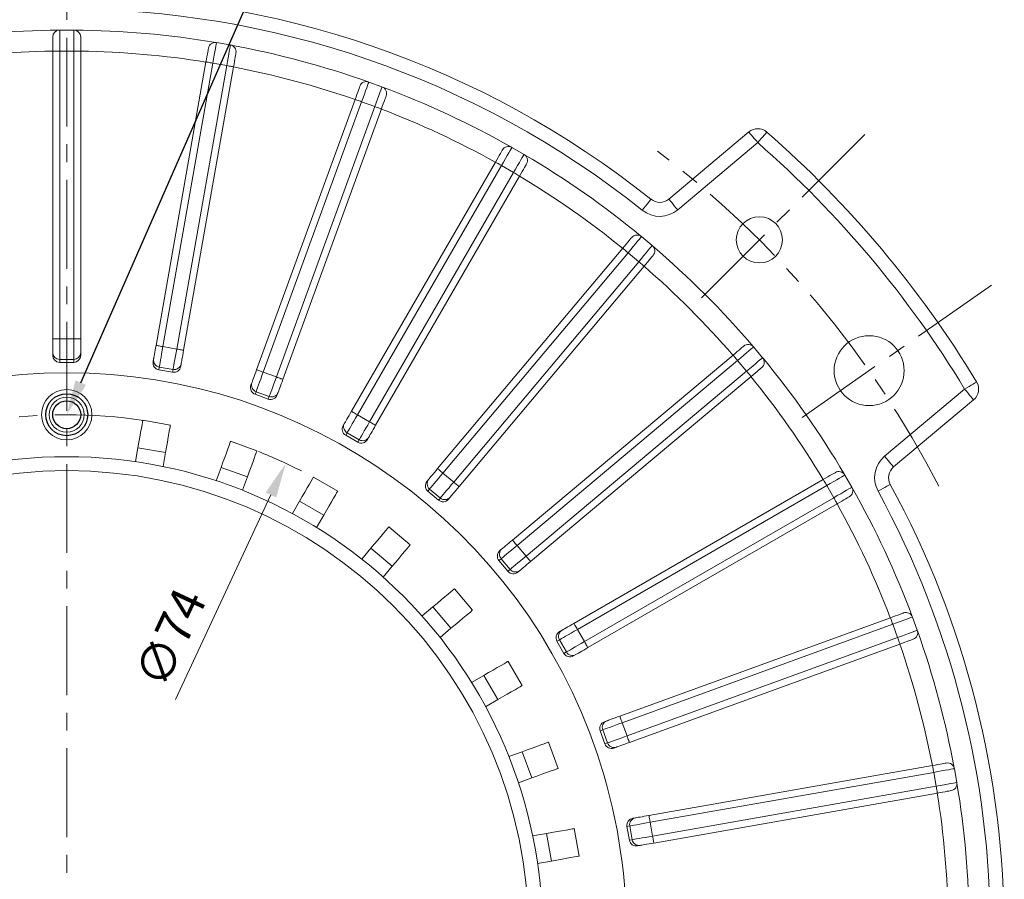
# Model space of a CAD drawing. Units: millimetres. Extents: x -4 to 643, y 3 to 459.
# Drawn here: x 501 to 571, y 290 to 351 of the extents above; entities that cross this region are included whole.
import ezdxf
from ezdxf import colors
from ezdxf.entities.mleader import LeaderData, LeaderLine
from ezdxf.math import Vec2, Vec3

# ---------------------------------------------------------------- set-up
doc = ezdxf.new("R2010")
doc.units = ezdxf.units.MM
doc.header["$PDSIZE"] = -1
doc.linetypes.add('CENTER', pattern=[10.16, 6.35, -1.27, 1.27, -1.27])
doc.layers.add('center', color=1, linetype='CENTER', lineweight=18)
doc.layers.add('dim', color=4, linetype='Continuous', lineweight=18)
doc.styles.get("Standard").update_dxf_attribs({"font": 'romans.shx', "bigfont": 'whgtxt.shx'})
doc.dimstyles.new('ISO-25', dxfattribs={"dimtxt": 2.5, "dimasz": 2.5, "dimexe": 1.25, "dimexo": 0.625, "dimtad": 1, "dimdsep": 46, "dimtxsty": 'Standard', "dimcen": 2.5, "dimclrd": 4, "dimclre": 4, "dimclrt": 2, "dimadec": 0, "dimazin": 2, "dimtfac": 1, "dimtmove": 0, "dimatfit": 3, "dimfxl": 0, "dimlwd": -1, "dimlwe": -1, "dimarcsym": 0})

# ---------------------------------------------------------------- blocks, each defined once
blk = doc.blocks.new('*U131')
at = {"color": 1}
blk.add_circle((0, 0), 1.5, dxfattribs=at)
blk.add_circle((0, 0), 1)
at = {"layer": 'center'}
blk.add_arc((0, -37), 37, 81.4829, 98.5171, dxfattribs=at)
blk = doc.blocks.new('*U132')
at = {"color": 0, "linetype": 'ByBlock', "lineweight": -2}
blk.add_blockref('*U131', (454.15, 613.217), dxfattribs=at)
for p, rotation in [((422.107, 557.717), 120), ((486.193, 557.717), 240)]:
    blk.add_blockref('*U131', p, dxfattribs=dict(at, rotation=rotation))
blk = doc.blocks.new('*D133')
at = {"color": 4}
blk.add_line((516.378, 280.679), (535.664, 272.055), dxfattribs=at)
blk.add_solid([(535.834, 272.435), (535.493, 271.674), (537.946, 271.034)], dxfattribs=at)
at = {"layer": 'Defpoints', "color": 0}
for p in [(470.393, 301.244), (537.946, 271.034)]:
    blk.add_point(p, dxfattribs=at)
at = {"color": 2, "insert": (520.648, 280.824), "char_height": 2.5, "attachment_point": 5, "rotation": 335.90601}
blk.add_mtext('∅74', dxfattribs=at)
blk = doc.blocks.new('*D134')
at = {"layer": 'Defpoints', "color": 0}
for p in [(478.698, 308.661), (529.64, 263.617)]:
    blk.add_point(p, dxfattribs=at)
at = {"layer": 'dim', "color": 4}
blk.add_line((490.04, 298.632), (480.571, 307.005), dxfattribs=at)
blk.add_solid([(480.847, 307.317), (480.295, 306.693), (478.698, 308.661)], dxfattribs=at)
at = {"layer": 'dim', "color": 2, "insert": (488.451, 302.54), "char_height": 2.5, "attachment_point": 5, "rotation": 318.51636}
blk.add_mtext('∅68', dxfattribs=at)
blk = doc.blocks.new('*D135')
at = {"layer": 'Defpoints', "color": 0}
for p in [(519.824, 319.664), (488.515, 252.614)]:
    blk.add_point(p, dxfattribs=at)
at = {"layer": 'dim', "color": 4}
blk.add_line((511.943, 302.787), (518.766, 317.399), dxfattribs=at)
blk.add_arc((504.169, 286.139), 37, 63.0338, 68.25788, dxfattribs=at)
blk.add_solid([(518.389, 317.575), (519.144, 317.222), (519.824, 319.664)], dxfattribs=at)
at = {"layer": 'dim', "color": 2, "insert": (511.869, 307.059), "char_height": 2.5, "attachment_point": 5, "rotation": 64.96947}
blk.add_mtext('∅74', dxfattribs=at)

msp = doc.modelspace()

# ---------------------------------------------------------------- linework, layer by layer
at = {"color": 7, "linetype": 'Continuous', "lineweight": 15}
for p, q in [((503.669, 349.139), (503.669, 350.639)), ((504.669, 350.639), (503.669, 350.639)), ((504.669, 350.639), (504.669, 349.139)), ((503.169, 350.139), (503.169, 349.139)), ((505.169, 349.139), (505.169, 350.139)), ((515.862, 349.572), (514.877, 349.746)), ((503.669, 349.139), (503.169, 349.139)), ((503.169, 349.139), (503.169, 328.565)), ((503.669, 328.565), (503.669, 349.139)), ((503.669, 349.139), (504.669, 349.139)), ((504.669, 349.139), (504.669, 328.565)), ((505.169, 349.139), (504.669, 349.139)), ((505.169, 328.565), (505.169, 349.139)), ((514.124, 348.355), (510.552, 328.094)), ((511.044, 328.007), (514.617, 348.269)), ((515.602, 348.095), (512.029, 327.834)), ((512.521, 327.747), (516.094, 348.008)), ((514.617, 348.269), (515.602, 348.095)), ((526.699, 346.578), (525.76, 346.92)), ((524.777, 345.682), (517.74, 326.348)), ((518.21, 326.177), (525.247, 345.511)), ((525.247, 345.511), (526.186, 345.169)), ((526.186, 345.169), (519.15, 325.835)), ((519.62, 325.664), (526.656, 344.998)), ((552.908, 343.353), (547.189, 338.554)), ((536.852, 341.748), (535.986, 342.248)), ((547.831, 337.788), (553.551, 342.587)), ((534.803, 341.198), (524.516, 323.381)), ((524.949, 323.131), (535.236, 340.948)), ((535.236, 340.948), (536.102, 340.448)), ((536.102, 340.448), (525.815, 322.631)), ((526.248, 322.381), (536.535, 340.198)), ((546.012, 335.227), (545.246, 335.87)), ((543.899, 335.042), (530.674, 319.282)), ((531.057, 318.961), (544.282, 334.721)), ((544.282, 334.721), (545.048, 334.078)), ((545.048, 334.078), (531.823, 318.318)), ((532.206, 317.996), (545.431, 333.757)), ((503.669, 328.565), (503.169, 328.565)), ((503.169, 328.565), (503.169, 327.578)), ((504.669, 328.565), (503.669, 328.565)), ((503.669, 327.085), (503.669, 328.565)), ((505.169, 328.565), (504.669, 328.565)), ((504.669, 328.565), (504.669, 327.085)), ((505.169, 327.578), (505.169, 328.565)), ((512.029, 327.834), (511.044, 328.007)), ((553.901, 327.216), (553.258, 327.982)), ((503.169, 327.578), (503.169, 327.389)), ((505.169, 327.389), (505.169, 327.578)), ((551.787, 327.401), (536.027, 314.176)), ((503.669, 327.085), (504.669, 327.085)), ((503.669, 326.883), (503.669, 327.085)), ((504.669, 326.883), (503.669, 326.883)), ((504.669, 327.085), (504.669, 326.883)), ((510.38, 327.122), (510.348, 326.936)), ((510.752, 326.351), (510.787, 326.549)), ((510.787, 326.549), (511.772, 326.376)), ((512.317, 326.589), (512.35, 326.775)), ((536.348, 313.793), (552.109, 327.018)), ((552.109, 327.018), (552.751, 326.251)), ((511.737, 326.177), (510.752, 326.351)), ((511.772, 326.376), (511.737, 326.177)), ((519.15, 325.835), (518.21, 326.177)), ((552.751, 326.251), (536.991, 313.027)), ((537.312, 312.644), (553.073, 325.868)), ((517.403, 325.421), (517.338, 325.244)), ((517.635, 324.597), (517.704, 324.786)), ((518.574, 324.255), (517.635, 324.597)), ((517.704, 324.786), (518.643, 324.444)), ((518.643, 324.444), (518.574, 324.255)), ((519.217, 324.56), (519.282, 324.737)), ((568.335, 324.968), (562.615, 320.169)), ((563.258, 319.403), (568.978, 324.202)), ((525.815, 322.631), (524.949, 323.131)), ((511.579, 322.403), (509.609, 322.75)), ((524.023, 322.526), (523.928, 322.363)), ((524.108, 321.674), (524.209, 321.849)), ((524.974, 321.174), (524.108, 321.674)), ((524.209, 321.849), (525.075, 321.349)), ((517.764, 320.565), (515.884, 321.25)), ((525.075, 321.349), (524.974, 321.174)), ((525.661, 321.363), (525.755, 321.526)), ((509.086, 319.782), (509.262, 320.781)), ((509.262, 320.781), (511.232, 320.434)), ((511.056, 319.434), (511.232, 320.434)), ((514.853, 318.417), (515.2, 319.37)), ((515.2, 319.37), (517.08, 318.686)), ((531.823, 318.318), (531.057, 318.961)), ((560.278, 317.956), (559.778, 318.822)), ((516.733, 317.733), (517.08, 318.686)), ((523.535, 317.682), (521.803, 318.682)), ((530.04, 318.526), (529.919, 318.381)), ((558.229, 318.505), (540.411, 308.218)), ((540.661, 307.785), (558.479, 318.072)), ((558.479, 318.072), (558.979, 317.206)), ((529.976, 317.672), (530.106, 317.826)), ((530.742, 317.029), (529.976, 317.672)), ((530.106, 317.826), (530.872, 317.184)), ((520.296, 316.071), (520.803, 316.95)), ((520.803, 316.95), (522.535, 315.95)), ((530.872, 317.184), (530.742, 317.029)), ((531.451, 317.096), (531.572, 317.24)), ((558.979, 317.206), (541.161, 306.919)), ((541.411, 306.486), (559.229, 316.773)), ((522.028, 315.071), (522.535, 315.95)), ((528.718, 313.84), (527.186, 315.125)), ((525.249, 312.816), (525.901, 313.593)), ((525.901, 313.593), (527.433, 312.308)), ((535.271, 313.542), (535.126, 313.42)), ((536.991, 313.027), (536.348, 313.793)), ((535.06, 312.712), (535.214, 312.841)), ((535.702, 311.946), (535.06, 312.712)), ((535.214, 312.841), (535.857, 312.075)), ((526.781, 311.53), (527.433, 312.308)), ((535.857, 312.075), (535.702, 311.946)), ((536.412, 311.888), (536.556, 312.009)), ((533.156, 309.156), (531.87, 310.688)), ((529.561, 308.75), (530.338, 309.402)), ((530.338, 309.402), (531.624, 307.87)), ((563.028, 308.626), (543.695, 301.589)), ((564.95, 307.729), (564.608, 308.669)), ((530.846, 307.218), (531.624, 307.87)), ((539.557, 307.724), (539.393, 307.63)), ((541.161, 306.919), (540.661, 307.785)), ((543.866, 301.119), (563.199, 308.156)), ((563.199, 308.156), (563.541, 307.216)), ((539.205, 306.944), (539.379, 307.045)), ((539.705, 306.078), (539.205, 306.944)), ((539.379, 307.045), (539.879, 306.179)), ((563.541, 307.216), (544.208, 300.18)), ((539.879, 306.179), (539.705, 306.078)), ((544.379, 299.71), (563.712, 306.746)), ((536.712, 303.773), (535.712, 305.505)), ((540.393, 305.898), (540.557, 305.992)), ((533.101, 303.998), (533.98, 304.505)), ((533.98, 304.505), (534.98, 302.773)), ((534.101, 302.266), (534.98, 302.773)), ((542.767, 301.252), (542.59, 301.187)), ((542.285, 300.544), (542.475, 300.613)), ((542.627, 299.604), (542.285, 300.544)), ((542.475, 300.613), (542.817, 299.673)), ((544.208, 300.18), (543.866, 301.119)), ((539.28, 297.854), (538.596, 299.733)), ((535.763, 298.702), (536.717, 299.049)), ((536.717, 299.049), (537.401, 297.17)), ((542.817, 299.673), (542.627, 299.604)), ((543.274, 299.308), (543.451, 299.372)), ((566.039, 298.064), (545.777, 294.491)), ((567.776, 296.847), (567.603, 297.832)), ((536.447, 296.823), (537.401, 297.17)), ((545.864, 293.999), (566.125, 297.571)), ((566.125, 297.571), (566.299, 296.586)), ((566.299, 296.586), (546.038, 293.014)), ((546.125, 292.521), (566.386, 296.094)), ((544.805, 294.32), (544.619, 294.287)), ((540.781, 291.579), (540.434, 293.549)), ((544.207, 293.706), (544.406, 293.741)), ((544.381, 292.722), (544.207, 293.706)), ((544.406, 293.741), (544.58, 292.757)), ((546.038, 293.014), (545.864, 293.999)), ((537.465, 293.025), (538.464, 293.201)), ((538.464, 293.201), (538.811, 291.232)), ((544.58, 292.757), (544.381, 292.722)), ((544.967, 292.317), (545.153, 292.35)), ((537.812, 291.056), (538.811, 291.232))]:
    msp.add_line(p, q, dxfattribs=at)
at = {"color": 7, "linetype": 'Continuous', "lineweight": 15, "flags": 128}
for points in [[(514.617, 348.269), (514.668, 348.557), (514.716, 348.834), (514.761, 349.089), (514.801, 349.313), (514.833, 349.497), (514.857, 349.633), (514.872, 349.717), (514.877, 349.746)], [(514.298, 349.34), (514.295, 349.321), (514.285, 349.265), (514.269, 349.174), (514.247, 349.052), (514.221, 348.903), (514.191, 348.732), (514.158, 348.548), (514.124, 348.355)], [(515.862, 349.572), (515.857, 349.544), (515.842, 349.46), (515.818, 349.323), (515.786, 349.139), (515.746, 348.916), (515.701, 348.66), (515.652, 348.383), (515.602, 348.095)], [(516.094, 348.008), (516.128, 348.2), (516.16, 348.385), (516.19, 348.555), (516.217, 348.704), (516.238, 348.827), (516.254, 348.918), (516.264, 348.974), (516.268, 348.993)], [(514.617, 348.269), (514.521, 348.286), (514.428, 348.302), (514.343, 348.317), (514.269, 348.33), (514.207, 348.341), (514.162, 348.349), (514.134, 348.354), (514.124, 348.355)], [(516.094, 348.008), (516.084, 348.01), (516.056, 348.015), (516.011, 348.023), (515.95, 348.034), (515.875, 348.047), (515.79, 348.062), (515.698, 348.078), (515.602, 348.095)], [(525.247, 345.511), (525.347, 345.786), (525.443, 346.05), (525.532, 346.294), (525.609, 346.507), (525.673, 346.683), (525.721, 346.813), (525.75, 346.893), (525.76, 346.92)], [(525.119, 346.621), (525.112, 346.603), (525.093, 346.55), (525.061, 346.463), (525.019, 346.346), (524.967, 346.204), (524.908, 346.041), (524.844, 345.865), (524.777, 345.682)], [(526.699, 346.578), (526.69, 346.551), (526.66, 346.471), (526.613, 346.341), (526.549, 346.165), (526.471, 345.952), (526.383, 345.708), (526.286, 345.444), (526.186, 345.169)], [(525.247, 345.511), (525.155, 345.544), (525.067, 345.576), (524.986, 345.606), (524.914, 345.631), (524.856, 345.653), (524.813, 345.669), (524.786, 345.678), (524.777, 345.682)], [(526.656, 344.998), (526.723, 345.181), (526.787, 345.357), (526.846, 345.52), (526.898, 345.662), (526.941, 345.779), (526.972, 345.866), (526.992, 345.919), (526.998, 345.937)], [(526.656, 344.998), (526.647, 345.001), (526.62, 345.011), (526.577, 345.026), (526.519, 345.048), (526.447, 345.074), (526.366, 345.103), (526.278, 345.135), (526.186, 345.169)], [(553.551, 342.587), (553.426, 342.737), (553.305, 342.881), (553.194, 343.013), (553.097, 343.129), (553.017, 343.224), (552.957, 343.295), (552.921, 343.339), (552.908, 343.353)], [(553.551, 342.587), (553.68, 342.734), (553.803, 342.875), (553.917, 343.006), (554.017, 343.12), (554.099, 343.213), (554.159, 343.283), (554.197, 343.326), (554.21, 343.34)], [(535.303, 342.065), (535.294, 342.048), (535.265, 341.999), (535.219, 341.919), (535.157, 341.811), (535.081, 341.68), (534.995, 341.53), (534.901, 341.367), (534.803, 341.198)], [(535.236, 340.948), (535.383, 341.202), (535.523, 341.446), (535.653, 341.67), (535.767, 341.867), (535.86, 342.029), (535.929, 342.149), (535.972, 342.223), (535.986, 342.248)], [(536.852, 341.748), (536.838, 341.723), (536.795, 341.649), (536.726, 341.529), (536.633, 341.367), (536.519, 341.17), (536.389, 340.946), (536.249, 340.702), (536.102, 340.448)], [(535.236, 340.948), (535.152, 340.997), (535.071, 341.044), (534.996, 341.087), (534.93, 341.125), (534.876, 341.156), (534.836, 341.179), (534.812, 341.194), (534.803, 341.198)], [(536.535, 340.198), (536.633, 340.367), (536.727, 340.53), (536.813, 340.68), (536.889, 340.811), (536.951, 340.919), (536.997, 340.999), (537.026, 341.048), (537.035, 341.065)], [(536.535, 340.198), (536.527, 340.203), (536.502, 340.218), (536.462, 340.241), (536.408, 340.272), (536.343, 340.31), (536.268, 340.353), (536.187, 340.4), (536.102, 340.448)], [(545.299, 337.756), (545.421, 337.908), (545.538, 338.055), (545.646, 338.19), (545.74, 338.309), (545.818, 338.406), (545.875, 338.478), (545.911, 338.523), (545.923, 338.538)], [(547.831, 337.788), (547.706, 337.937), (547.585, 338.081), (547.474, 338.214), (547.377, 338.33), (547.297, 338.425), (547.238, 338.496), (547.201, 338.539), (547.189, 338.554)], [(544.542, 335.809), (544.529, 335.794), (544.493, 335.75), (544.433, 335.679), (544.353, 335.584), (544.256, 335.468), (544.145, 335.336), (544.024, 335.192), (543.899, 335.042)], [(544.282, 334.721), (544.47, 334.945), (544.651, 335.161), (544.818, 335.359), (544.964, 335.534), (545.084, 335.676), (545.173, 335.783), (545.228, 335.848), (545.246, 335.87)], [(544.282, 334.721), (544.207, 334.784), (544.135, 334.844), (544.069, 334.9), (544.011, 334.948), (543.963, 334.988), (543.928, 335.018), (543.906, 335.036), (543.899, 335.042)], [(546.012, 335.227), (545.994, 335.205), (545.939, 335.14), (545.85, 335.034), (545.73, 334.891), (545.584, 334.717), (545.417, 334.518), (545.236, 334.302), (545.048, 334.078)], [(545.431, 333.757), (545.556, 333.906), (545.677, 334.05), (545.788, 334.182), (545.885, 334.299), (545.965, 334.394), (546.025, 334.465), (546.061, 334.508), (546.074, 334.523)], [(545.431, 333.757), (545.424, 333.763), (545.402, 333.781), (545.366, 333.811), (545.319, 333.851), (545.261, 333.9), (545.195, 333.955), (545.123, 334.016), (545.048, 334.078)], [(510.552, 328.094), (510.521, 327.922), (510.492, 327.754), (510.464, 327.598), (510.439, 327.456), (510.418, 327.335), (510.4, 327.236), (510.388, 327.165), (510.38, 327.122)], [(511.044, 328.007), (510.948, 328.024), (510.856, 328.041), (510.771, 328.056), (510.696, 328.069), (510.635, 328.08), (510.589, 328.088), (510.561, 328.093), (510.552, 328.094)], [(510.787, 326.549), (510.798, 326.613), (510.817, 326.721), (510.843, 326.868), (510.875, 327.05), (510.913, 327.262), (510.954, 327.498), (510.998, 327.748), (511.044, 328.007)], [(552.553, 328.043), (552.539, 328.031), (552.495, 327.994), (552.424, 327.935), (552.329, 327.855), (552.213, 327.758), (552.08, 327.647), (551.937, 327.526), (551.787, 327.401)], [(552.109, 327.018), (552.333, 327.206), (552.548, 327.387), (552.747, 327.553), (552.921, 327.699), (553.064, 327.819), (553.17, 327.908), (553.236, 327.963), (553.258, 327.982)], [(512.029, 327.834), (511.983, 327.575), (511.939, 327.324), (511.898, 327.089), (511.86, 326.877), (511.828, 326.694), (511.802, 326.547), (511.783, 326.44), (511.772, 326.376)], [(512.521, 327.747), (512.512, 327.749), (512.484, 327.754), (512.438, 327.762), (512.377, 327.772), (512.302, 327.785), (512.217, 327.8), (512.125, 327.817), (512.029, 327.834)], [(512.35, 326.775), (512.357, 326.818), (512.37, 326.889), (512.387, 326.987), (512.409, 327.109), (512.434, 327.25), (512.461, 327.407), (512.491, 327.574), (512.521, 327.747)], [(552.109, 327.018), (552.046, 327.092), (551.986, 327.164), (551.93, 327.23), (551.881, 327.288), (551.841, 327.336), (551.812, 327.371), (551.793, 327.393), (551.787, 327.401)], [(553.901, 327.216), (553.878, 327.197), (553.813, 327.142), (553.707, 327.053), (553.564, 326.933), (553.39, 326.787), (553.191, 326.62), (552.976, 326.44), (552.751, 326.251)], [(553.073, 325.868), (553.222, 325.994), (553.366, 326.114), (553.498, 326.226), (553.615, 326.323), (553.71, 326.403), (553.781, 326.462), (553.824, 326.499), (553.839, 326.511)], [(517.74, 326.348), (517.68, 326.184), (517.622, 326.024), (517.568, 325.875), (517.519, 325.74), (517.476, 325.624), (517.442, 325.53), (517.417, 325.462), (517.403, 325.421)], [(517.704, 324.786), (517.726, 324.847), (517.763, 324.95), (517.814, 325.09), (517.878, 325.264), (517.951, 325.467), (518.033, 325.691), (518.12, 325.93), (518.21, 326.177)], [(518.21, 326.177), (518.118, 326.211), (518.03, 326.243), (517.949, 326.272), (517.878, 326.298), (517.819, 326.32), (517.776, 326.335), (517.749, 326.345), (517.74, 326.348)], [(519.15, 325.835), (519.06, 325.588), (518.973, 325.349), (518.891, 325.125), (518.817, 324.922), (518.754, 324.748), (518.703, 324.608), (518.666, 324.505), (518.643, 324.444)], [(519.62, 325.664), (519.611, 325.668), (519.584, 325.677), (519.54, 325.693), (519.482, 325.715), (519.411, 325.74), (519.33, 325.77), (519.241, 325.802), (519.15, 325.835)], [(553.073, 325.868), (553.067, 325.876), (553.048, 325.898), (553.019, 325.933), (552.979, 325.981), (552.93, 326.039), (552.874, 326.105), (552.814, 326.177), (552.751, 326.251)], [(519.282, 324.737), (519.297, 324.778), (519.322, 324.846), (519.356, 324.94), (519.398, 325.056), (519.447, 325.191), (519.502, 325.34), (519.56, 325.5), (519.62, 325.664)], [(568.335, 324.968), (568.502, 325.069), (568.663, 325.166), (568.811, 325.256), (568.94, 325.334), (569.047, 325.399), (569.126, 325.447), (569.174, 325.476), (569.191, 325.486)], [(568.335, 324.968), (568.461, 324.819), (568.581, 324.675), (568.692, 324.543), (568.79, 324.427), (568.87, 324.331), (568.929, 324.261), (568.966, 324.217), (568.978, 324.202)], [(524.516, 323.381), (524.429, 323.229), (524.344, 323.082), (524.264, 322.944), (524.192, 322.82), (524.131, 322.713), (524.081, 322.627), (524.045, 322.564), (524.023, 322.526)], [(524.209, 321.849), (524.242, 321.905), (524.296, 322), (524.371, 322.129), (524.463, 322.289), (524.571, 322.476), (524.691, 322.683), (524.818, 322.903), (524.949, 323.131)], [(524.949, 323.131), (524.865, 323.18), (524.784, 323.227), (524.709, 323.27), (524.643, 323.308), (524.589, 323.339), (524.549, 323.362), (524.525, 323.376), (524.516, 323.381)], [(509.609, 322.75), (509.603, 322.713), (509.583, 322.6), (509.551, 322.418), (509.508, 322.174), (509.455, 321.875), (509.395, 321.535), (509.33, 321.165), (509.262, 320.781)], [(511.232, 320.434), (511.3, 320.818), (511.365, 321.187), (511.425, 321.528), (511.477, 321.826), (511.521, 322.071), (511.553, 322.253), (511.572, 322.365), (511.579, 322.403)], [(525.815, 322.631), (525.684, 322.403), (525.557, 322.183), (525.437, 321.976), (525.329, 321.789), (525.237, 321.629), (525.162, 321.5), (525.108, 321.405), (525.075, 321.349)], [(525.755, 321.526), (525.777, 321.564), (525.813, 321.627), (525.863, 321.713), (525.924, 321.82), (525.996, 321.944), (526.076, 322.082), (526.161, 322.229), (526.248, 322.381)], [(526.248, 322.381), (526.24, 322.386), (526.215, 322.4), (526.175, 322.423), (526.122, 322.454), (526.056, 322.492), (525.981, 322.535), (525.9, 322.582), (525.815, 322.631)], [(515.884, 321.25), (515.871, 321.213), (515.832, 321.106), (515.769, 320.933), (515.684, 320.699), (515.58, 320.414), (515.462, 320.089), (515.334, 319.737), (515.2, 319.37)], [(517.08, 318.686), (517.213, 319.053), (517.341, 319.405), (517.46, 319.73), (517.563, 320.015), (517.648, 320.249), (517.712, 320.422), (517.751, 320.529), (517.764, 320.565)], [(562.615, 320.169), (562.741, 320.019), (562.861, 319.876), (562.973, 319.743), (563.07, 319.627), (563.15, 319.532), (563.209, 319.461), (563.246, 319.418), (563.258, 319.403)], [(530.674, 319.282), (530.562, 319.148), (530.452, 319.018), (530.35, 318.896), (530.258, 318.786), (530.178, 318.691), (530.114, 318.615), (530.068, 318.559), (530.04, 318.526)], [(530.106, 317.826), (530.147, 317.876), (530.218, 317.96), (530.314, 318.074), (530.433, 318.216), (530.571, 318.381), (530.725, 318.564), (530.888, 318.759), (531.057, 318.961)], [(531.057, 318.961), (530.983, 319.023), (530.911, 319.084), (530.845, 319.139), (530.786, 319.188), (530.739, 319.228), (530.703, 319.258), (530.682, 319.276), (530.674, 319.282)], [(559.095, 319.005), (559.078, 318.995), (559.029, 318.967), (558.949, 318.921), (558.841, 318.858), (558.71, 318.783), (558.56, 318.696), (558.398, 318.602), (558.229, 318.505)], [(558.479, 318.072), (558.732, 318.218), (558.976, 318.359), (559.201, 318.489), (559.397, 318.602), (559.559, 318.696), (559.679, 318.765), (559.753, 318.807), (559.778, 318.822)], [(521.803, 318.682), (521.784, 318.649), (521.727, 318.55), (521.635, 318.39), (521.51, 318.175), (521.359, 317.912), (521.186, 317.613), (520.998, 317.288), (520.803, 316.95)], [(531.823, 318.318), (531.654, 318.116), (531.491, 317.921), (531.337, 317.738), (531.199, 317.573), (531.08, 317.431), (530.984, 317.317), (530.914, 317.234), (530.872, 317.184)], [(532.206, 317.996), (532.199, 318.003), (532.177, 318.021), (532.142, 318.051), (532.094, 318.091), (532.036, 318.139), (531.97, 318.195), (531.898, 318.255), (531.823, 318.318)], [(558.479, 318.072), (558.43, 318.156), (558.383, 318.238), (558.34, 318.312), (558.302, 318.378), (558.271, 318.432), (558.248, 318.472), (558.234, 318.497), (558.229, 318.505)], [(562.144, 317.681), (562.316, 317.774), (562.48, 317.864), (562.632, 317.946), (562.765, 318.019), (562.875, 318.078), (562.956, 318.123), (563.006, 318.15), (563.023, 318.159)], [(522.535, 315.95), (522.73, 316.288), (522.918, 316.613), (523.091, 316.912), (523.242, 317.175), (523.367, 317.39), (523.459, 317.55), (523.516, 317.649), (523.535, 317.682)], [(531.572, 317.24), (531.6, 317.274), (531.647, 317.329), (531.711, 317.406), (531.79, 317.5), (531.882, 317.61), (531.985, 317.732), (532.094, 317.862), (532.206, 317.996)], [(560.278, 317.956), (560.253, 317.941), (560.179, 317.899), (560.059, 317.829), (559.897, 317.736), (559.701, 317.623), (559.476, 317.493), (559.232, 317.352), (558.979, 317.206)], [(559.229, 316.773), (559.224, 316.781), (559.21, 316.806), (559.187, 316.846), (559.156, 316.9), (559.118, 316.965), (559.075, 317.04), (559.028, 317.121), (558.979, 317.206)], [(559.229, 316.773), (559.398, 316.87), (559.56, 316.964), (559.71, 317.051), (559.841, 317.126), (559.949, 317.189), (560.029, 317.235), (560.078, 317.263), (560.095, 317.273)], [(527.186, 315.125), (527.162, 315.096), (527.089, 315.009), (526.97, 314.867), (526.81, 314.677), (526.615, 314.444), (526.393, 314.18), (526.152, 313.892), (525.901, 313.593)], [(527.433, 312.308), (527.684, 312.607), (527.925, 312.894), (528.147, 313.159), (528.342, 313.391), (528.502, 313.582), (528.621, 313.723), (528.694, 313.81), (528.718, 313.84)], [(536.027, 314.176), (535.893, 314.063), (535.762, 313.954), (535.641, 313.852), (535.531, 313.76), (535.436, 313.68), (535.36, 313.616), (535.304, 313.569), (535.271, 313.542)], [(536.348, 313.793), (536.286, 313.868), (536.225, 313.94), (536.17, 314.006), (536.121, 314.064), (536.081, 314.111), (536.051, 314.147), (536.033, 314.169), (536.027, 314.176)], [(535.214, 312.841), (535.264, 312.883), (535.347, 312.953), (535.462, 313.049), (535.604, 313.168), (535.769, 313.307), (535.952, 313.46), (536.147, 313.624), (536.348, 313.793)], [(536.991, 313.027), (536.79, 312.858), (536.594, 312.694), (536.412, 312.541), (536.247, 312.402), (536.105, 312.283), (535.99, 312.187), (535.907, 312.117), (535.857, 312.075)], [(536.556, 312.009), (536.59, 312.037), (536.645, 312.084), (536.722, 312.148), (536.816, 312.227), (536.926, 312.32), (537.048, 312.422), (537.178, 312.531), (537.312, 312.644)], [(537.312, 312.644), (537.306, 312.651), (537.288, 312.673), (537.258, 312.708), (537.218, 312.756), (537.17, 312.814), (537.114, 312.88), (537.054, 312.952), (536.991, 313.027)], [(531.87, 310.688), (531.841, 310.663), (531.754, 310.59), (531.612, 310.471), (531.421, 310.312), (531.189, 310.117), (530.924, 309.894), (530.637, 309.653), (530.338, 309.402)], [(531.624, 307.87), (531.923, 308.121), (532.21, 308.362), (532.475, 308.585), (532.707, 308.779), (532.898, 308.939), (533.039, 309.058), (533.126, 309.131), (533.156, 309.156)], [(563.968, 308.968), (563.95, 308.961), (563.896, 308.942), (563.809, 308.91), (563.692, 308.868), (563.55, 308.816), (563.388, 308.757), (563.211, 308.693), (563.028, 308.626)], [(540.411, 308.218), (540.26, 308.13), (540.113, 308.045), (539.975, 307.966), (539.85, 307.894), (539.743, 307.832), (539.657, 307.783), (539.594, 307.746), (539.557, 307.724)], [(540.661, 307.785), (540.613, 307.869), (540.566, 307.951), (540.523, 308.026), (540.485, 308.091), (540.454, 308.145), (540.43, 308.185), (540.416, 308.21), (540.411, 308.218)], [(563.199, 308.156), (563.166, 308.248), (563.133, 308.336), (563.104, 308.417), (563.078, 308.488), (563.057, 308.547), (563.041, 308.59), (563.031, 308.617), (563.028, 308.626)], [(563.199, 308.156), (563.474, 308.256), (563.738, 308.352), (563.982, 308.441), (564.196, 308.519), (564.371, 308.583), (564.501, 308.63), (564.581, 308.659), (564.608, 308.669)], [(539.379, 307.045), (539.436, 307.077), (539.53, 307.132), (539.659, 307.206), (539.82, 307.299), (540.006, 307.407), (540.213, 307.526), (540.434, 307.654), (540.661, 307.785)], [(564.95, 307.729), (564.923, 307.719), (564.843, 307.69), (564.713, 307.643), (564.538, 307.579), (564.324, 307.501), (564.08, 307.413), (563.816, 307.316), (563.541, 307.216)], [(541.161, 306.919), (540.934, 306.788), (540.713, 306.66), (540.506, 306.541), (540.32, 306.433), (540.159, 306.34), (540.03, 306.266), (539.936, 306.211), (539.879, 306.179)], [(541.411, 306.486), (541.407, 306.494), (541.392, 306.519), (541.369, 306.559), (541.338, 306.613), (541.3, 306.678), (541.257, 306.753), (541.21, 306.835), (541.161, 306.919)], [(563.712, 306.746), (563.709, 306.755), (563.699, 306.782), (563.683, 306.826), (563.662, 306.884), (563.636, 306.955), (563.606, 307.037), (563.574, 307.125), (563.541, 307.216)], [(563.712, 306.746), (563.895, 306.813), (564.072, 306.877), (564.234, 306.936), (564.376, 306.988), (564.493, 307.031), (564.58, 307.062), (564.634, 307.082), (564.652, 307.088)], [(540.557, 305.992), (540.594, 306.014), (540.657, 306.05), (540.743, 306.1), (540.85, 306.162), (540.975, 306.234), (541.113, 306.313), (541.26, 306.398), (541.411, 306.486)], [(535.712, 305.505), (535.679, 305.486), (535.58, 305.429), (535.42, 305.336), (535.205, 305.212), (534.942, 305.06), (534.643, 304.888), (534.318, 304.7), (533.98, 304.505)], [(534.98, 302.773), (535.318, 302.968), (535.643, 303.156), (535.942, 303.328), (536.205, 303.48), (536.42, 303.604), (536.58, 303.697), (536.679, 303.754), (536.712, 303.773)], [(543.695, 301.589), (543.53, 301.529), (543.371, 301.471), (543.221, 301.417), (543.086, 301.368), (542.97, 301.325), (542.876, 301.291), (542.808, 301.266), (542.767, 301.252)], [(543.866, 301.119), (543.833, 301.211), (543.8, 301.299), (543.771, 301.38), (543.745, 301.452), (543.724, 301.51), (543.708, 301.553), (543.698, 301.58), (543.695, 301.589)], [(542.475, 300.613), (542.536, 300.635), (542.638, 300.673), (542.779, 300.724), (542.953, 300.787), (543.155, 300.861), (543.379, 300.942), (543.619, 301.029), (543.866, 301.119)], [(538.596, 299.733), (538.56, 299.72), (538.453, 299.681), (538.279, 299.618), (538.045, 299.533), (537.761, 299.429), (537.436, 299.311), (537.083, 299.183), (536.717, 299.049)], [(544.208, 300.18), (543.961, 300.09), (543.721, 300.003), (543.497, 299.921), (543.295, 299.847), (543.121, 299.784), (542.98, 299.733), (542.878, 299.696), (542.817, 299.673)], [(544.379, 299.71), (544.376, 299.719), (544.366, 299.746), (544.35, 299.789), (544.329, 299.847), (544.303, 299.919), (544.273, 300), (544.241, 300.088), (544.208, 300.18)], [(543.451, 299.372), (543.492, 299.387), (543.56, 299.412), (543.654, 299.446), (543.77, 299.488), (543.905, 299.537), (544.055, 299.592), (544.214, 299.65), (544.379, 299.71)], [(537.401, 297.17), (537.767, 297.303), (538.12, 297.432), (538.445, 297.55), (538.729, 297.654), (538.963, 297.739), (539.137, 297.802), (539.244, 297.841), (539.28, 297.854)], [(567.023, 298.237), (567.004, 298.234), (566.948, 298.224), (566.857, 298.208), (566.735, 298.186), (566.586, 298.16), (566.415, 298.13), (566.231, 298.097), (566.039, 298.064)], [(566.125, 297.571), (566.108, 297.667), (566.092, 297.76), (566.077, 297.845), (566.064, 297.919), (566.053, 297.981), (566.045, 298.026), (566.04, 298.054), (566.039, 298.064)], [(566.125, 297.571), (566.414, 297.622), (566.691, 297.671), (566.946, 297.716), (567.17, 297.755), (567.354, 297.788), (567.49, 297.812), (567.574, 297.827), (567.603, 297.832)], [(567.776, 296.847), (567.748, 296.842), (567.664, 296.827), (567.527, 296.803), (567.344, 296.771), (567.12, 296.731), (566.864, 296.686), (566.587, 296.637), (566.299, 296.586)], [(566.386, 296.094), (566.384, 296.103), (566.379, 296.131), (566.371, 296.177), (566.36, 296.238), (566.347, 296.313), (566.332, 296.398), (566.316, 296.49), (566.299, 296.586)], [(566.386, 296.094), (566.578, 296.128), (566.763, 296.16), (566.933, 296.19), (567.082, 296.217), (567.205, 296.238), (567.296, 296.254), (567.352, 296.264), (567.371, 296.268)], [(545.777, 294.491), (545.605, 294.46), (545.437, 294.431), (545.281, 294.403), (545.139, 294.378), (545.018, 294.357), (544.92, 294.34), (544.848, 294.327), (544.805, 294.32)], [(545.864, 293.999), (545.847, 294.095), (545.831, 294.187), (545.816, 294.272), (545.803, 294.347), (545.792, 294.408), (545.784, 294.453), (545.779, 294.481), (545.777, 294.491)], [(540.434, 293.549), (540.396, 293.542), (540.284, 293.522), (540.102, 293.49), (539.857, 293.447), (539.558, 293.394), (539.218, 293.334), (538.848, 293.269), (538.464, 293.201)], [(544.406, 293.741), (544.47, 293.753), (544.577, 293.772), (544.725, 293.798), (544.907, 293.83), (545.119, 293.867), (545.354, 293.909), (545.605, 293.953), (545.864, 293.999)], [(546.038, 293.014), (545.779, 292.968), (545.528, 292.924), (545.293, 292.882), (545.081, 292.845), (544.898, 292.813), (544.751, 292.787), (544.644, 292.768), (544.58, 292.757)], [(546.125, 292.521), (546.123, 292.531), (546.118, 292.559), (546.11, 292.604), (546.099, 292.666), (546.086, 292.74), (546.071, 292.825), (546.055, 292.918), (546.038, 293.014)], [(545.153, 292.35), (545.195, 292.357), (545.267, 292.37), (545.365, 292.387), (545.487, 292.409), (545.628, 292.434), (545.785, 292.461), (545.952, 292.491), (546.125, 292.521)], [(538.811, 291.232), (539.195, 291.3), (539.565, 291.365), (539.905, 291.425), (540.204, 291.477), (540.449, 291.521), (540.631, 291.553), (540.743, 291.572), (540.781, 291.579)]]:
    msp.add_lwpolyline(points, dxfattribs=at)
at = {"color": 7, "linetype": 'Continuous', "lineweight": 15}
for centre, radius in [((553.667, 335.636), 1.65), ((561.51, 326.289), 2.5), ((504.169, 323.139), 1.8), ((504.169, 323.139), 1.25), ((504.169, 286.139), 34), ((504.169, 286.139), 33)]:
    msp.add_circle(centre, radius, dxfattribs=at)
for centre, radius, start, end in [((504.169, 286.139), 67, 51.45098, 128.54902), ((504.169, 286.139), 66, 51.45098, 128.54902), ((504.169, 286.139), 64.5, 90.48699, 99.51301), ((503.669, 350.139), 0.5, 90, 180), ((504.669, 350.139), 0.5, 360, 90), ((504.169, 286.139), 64.5, 80.48699, 89.51301), ((514.79, 349.253), 0.5, 80, 170), ((504.169, 286.139), 63, 90.9095, 99.0905), ((504.169, 286.139), 63, 80.9095, 89.0905), ((515.775, 349.08), 0.5, 350, 80), ((504.169, 286.139), 64.5, 70.48699, 79.51301), ((504.169, 286.139), 63, 70.9095, 79.0905), ((525.589, 346.45), 0.5, 70, 160), ((526.528, 346.108), 0.5, 340, 70), ((504.169, 286.139), 64.5, 60.48699, 69.51301), ((504.169, 286.139), 63, 60.9095, 69.0905), ((553.551, 342.587), 1, 48.82015, 130), ((504.169, 286.139), 76, 31.17985, 48.82015), ((535.736, 341.815), 0.5, 60, 150), ((504.169, 286.139), 75, 31.17985, 48.82015), ((536.602, 341.315), 0.5, 330, 60), ((504.169, 286.139), 64.5, 50.48699, 59.51301), ((504.169, 286.139), 63, 50.9095, 59.0905), ((546.546, 339.32), 1, 231.45098, 310), ((546.546, 339.32), 2, 231.45098, 310), ((544.925, 335.487), 0.5, 50, 140), ((545.691, 334.844), 0.5, 320, 50), ((504.169, 286.139), 64.5, 40.48699, 49.51301), ((504.169, 286.139), 63, 40.9095, 49.0905), ((552.875, 327.66), 0.5, 40, 130), ((503.666, 327.581), 0.497, 180.37612, 270.37138), ((504.673, 327.581), 0.497, 269.62862, 359.62388), ((553.518, 326.894), 0.5, 310, 40), ((504.169, 286.139), 64.5, 30.48699, 39.51301), ((510.87, 327.039), 0.497, 170.37626, 260.37162), ((511.861, 326.864), 0.497, 259.62866, 349.62402), ((504.169, 286.139), 40, 307.05376, 232.94624), ((504.169, 286.139), 63, 30.9095, 39.0905), ((517.871, 325.254), 0.497, 160.37599, 250.3717), ((568.335, 324.968), 1, 310, 31.17985), ((518.816, 324.91), 0.497, 249.62859, 339.62424), ((524.455, 322.281), 0.497, 150.37596, 240.37159), ((525.326, 321.777), 0.497, 239.62886, 329.62337), ((563.901, 318.637), 2, 130, 208.54902), ((559.345, 318.572), 0.5, 30, 120), ((563.901, 318.637), 1, 130, 208.54902), ((530.422, 318.209), 0.497, 140.37654, 230.37092), ((504.169, 286.139), 67, 331.45098, 28.54902), ((559.845, 317.706), 0.5, 300, 30), ((504.169, 286.139), 64.5, 20.48699, 29.51301), ((504.169, 286.139), 66, 331.45098, 28.54902), ((531.193, 317.562), 0.497, 229.62875, 319.62373), ((504.169, 286.139), 63, 20.9095, 29.0905), ((535.593, 313.163), 0.497, 130.37627, 220.37125), ((536.239, 312.392), 0.497, 219.62908, 309.62346), ((564.139, 308.498), 0.5, 20, 110), ((539.808, 307.296), 0.497, 120.37663, 210.37114), ((564.481, 307.558), 0.5, 290, 20), ((504.169, 286.139), 64.5, 10.48699, 19.51301), ((540.311, 306.424), 0.497, 209.62841, 299.62404), ((504.169, 286.139), 63, 10.9095, 19.0905), ((542.94, 300.786), 0.497, 110.37576, 200.37141), ((543.285, 299.84), 0.497, 199.6283, 289.62401), ((567.11, 297.745), 0.5, 10, 100), ((567.284, 296.76), 0.5, 280, 10), ((504.169, 286.139), 64.5, 0.48699, 9.51301), ((504.169, 286.139), 63, 0.9095, 9.0905), ((544.895, 293.831), 0.497, 100.37598, 190.37134), ((545.069, 292.84), 0.497, 189.62838, 279.62374)]:
    msp.add_arc(centre, radius, start, end, dxfattribs=at)
at = {"color": 7, "linetype": 'Continuous', "lineweight": 15, "extrusion": (0, -3.50666e-15, -1)}
msp.add_ellipse((503.669, 327.389), major_axis=(0, 0.507), ratio=0.987037, start_param=3.141593, end_param=4.712389, dxfattribs=at)
at = {"color": 7, "linetype": 'Continuous', "lineweight": 15, "extrusion": (-3.93493e-28, -3.50666e-15, -1)}
msp.add_ellipse((504.669, 327.389), major_axis=(0, -0.507), ratio=0.987037, start_param=4.712389, end_param=6.283185, dxfattribs=at)
at = {"color": 7, "linetype": 'Continuous', "lineweight": 15, "extrusion": (0, 0, -1)}
for centre, major_axis, start_param, end_param in [((510.84, 326.849), (0.088, 0.499), 3.141593, 4.712389), ((517.808, 325.073), (0.173, 0.476), 3.141593, 4.712389), ((542.761, 300.717), (0.476, 0.173), 3.141593, 4.712389), ((543.103, 299.778), (-0.476, -0.173), 4.712389, 6.283185), ((544.706, 293.794), (0.499, 0.088), 3.141593, 4.712389), ((544.88, 292.81), (-0.499, -0.088), 4.712389, 6.283185)]:
    msp.add_ellipse(centre, major_axis=major_axis, ratio=0.987037, start_param=start_param, end_param=end_param, dxfattribs=at)
at = {"color": 7, "linetype": 'Continuous', "lineweight": 15, "extrusion": (-6.08925e-16, -3.45339e-15, -1)}
msp.add_ellipse((511.825, 326.676), major_axis=(-0.088, -0.499), ratio=0.987037, start_param=4.712389, end_param=6.283185, dxfattribs=at)
at = {"color": 7, "linetype": 'Continuous', "lineweight": 15, "extrusion": (-1.19935e-15, -3.29518e-15, -1)}
msp.add_ellipse((518.748, 324.731), major_axis=(-0.173, -0.476), ratio=0.987037, start_param=4.712389, end_param=6.283185, dxfattribs=at)
at = {"color": 7, "linetype": 'Continuous', "lineweight": 15, "extrusion": (-1.75333e-15, -3.03686e-15, -1)}
for centre, major_axis, start_param, end_param in [((524.362, 322.113), (0.253, 0.439), 3.141593, 4.712389), ((525.228, 321.613), (-0.253, -0.439), 4.712389, 6.283185)]:
    msp.add_ellipse(centre, major_axis=major_axis, ratio=0.987037, start_param=start_param, end_param=end_param, dxfattribs=at)
at = {"color": 7, "linetype": 'Continuous', "lineweight": 15, "extrusion": (-2.25404e-15, -2.68626e-15, -1)}
for centre, major_axis, start_param, end_param in [((530.302, 318.06), (0.326, 0.388), 3.141593, 4.712389), ((531.068, 317.417), (-0.326, -0.388), 4.712389, 6.283185)]:
    msp.add_ellipse(centre, major_axis=major_axis, ratio=0.987037, start_param=start_param, end_param=end_param, dxfattribs=at)
at = {"color": 7, "linetype": 'Continuous', "lineweight": 15, "extrusion": (-2.68626e-15, -2.25404e-15, -1)}
for centre, major_axis, start_param, end_param in [((535.448, 313.037), (0.388, 0.326), 3.141593, 4.712389), ((536.09, 312.271), (-0.388, -0.326), 4.712389, 6.283185)]:
    msp.add_ellipse(centre, major_axis=major_axis, ratio=0.987037, start_param=start_param, end_param=end_param, dxfattribs=at)
at = {"color": 7, "linetype": 'Continuous', "lineweight": 15, "extrusion": (-3.03686e-15, -1.75333e-15, -1)}
for centre, major_axis, start_param, end_param in [((539.643, 307.197), (0.439, 0.253), 3.141593, 4.712389), ((540.143, 306.331), (-0.439, -0.253), 4.712389, 6.283185)]:
    msp.add_ellipse(centre, major_axis=major_axis, ratio=0.987037, start_param=start_param, end_param=end_param, dxfattribs=at)
at = {"layer": 'center', "linetype": 'CENTER'}
for p, q in [((504.169, 211.659), (504.169, 360.619)), ((549.534, 331.504), (561.445, 343.415)), ((556.722, 322.937), (570.521, 332.599))]:
    msp.add_line(p, q, dxfattribs=at)
at = {"layer": 'center'}
msp.add_arc((504.169, 286.139), 70, 27.10308, 52.89692, dxfattribs=at)

# ---------------------------------------------------------------- block references
msp.add_blockref('*U132', (50.019, -290.078))

# ---------------------------------------------------------------- dimensions: what is measured, and where the dimension line sits
dim = msp.add_diameter_dim_2p(p1=(470.393, 301.244), p2=(537.946, 271.034), dimstyle='ISO-25')
dim.commit()
dim.dimension.update_dxf_attribs({"geometry": '*D133', "text_midpoint": (519.883, 279.112), "dimtype": 163})
at = {"layer": 'dim'}
for p1, p2, picture, middle in [((488.515, 252.614), (519.824, 319.664), '*D135', (513.567, 306.265)), ((529.64, 263.617), (478.698, 308.661), '*D134', (487.209, 301.136))]:
    dim = msp.add_diameter_dim_2p(p1=p1, p2=p2, dimstyle='ISO-25', dxfattribs=at)
    dim.commit()
    dim.dimension.update_dxf_attribs({"geometry": picture, "text_midpoint": middle, "dimtype": 163})

# ---------------------------------------------------------------- leaders
ml = msp.add_multileader_mtext('Standard', dxfattribs=at)
ml.set_content('{\\C2;3-M3 DP5}', color=256)
ml.set_leader_properties()
ml.build(insert=Vec2(0, 0))
ml.multileader.update_dxf_attribs({"text_right_attachment_type": 6, "dogleg_length": 2.5, "arrow_head_size": 2.5})
ctx = ml.context
ctx.base_point, ctx.char_height, ctx.arrow_head_size, ctx.landing_gap_size, ctx.plane_origin = Vec3(522.039, 358.193), 2.5, 2.5, 1.25, Vec3(504.169, 322.139)
ctx.right_attachment = 6
notes = []
notes.append((ctx, [(0, (1, 1, 0), (519.539, 358.193), (1, 0), 2.5, [(0, [(504.169, 323.139)], 0, [])])]))
ctx.mtext.insert, ctx.mtext.flow_direction = Vec3(523.289, 359.443), 5
for ctx, leaders in notes:
    for number, flags, end, landing, length, lines in leaders:
        leader = LeaderData()
        leader.index, (leader.has_last_leader_line, leader.has_dogleg_vector, leader.attachment_direction) = number, flags
        leader.last_leader_point, leader.dogleg_vector, leader.dogleg_length = Vec3(end), Vec3(landing), length
        for number, points, colour, breaks in lines:
            line = LeaderLine()
            line.index, line.vertices, line.color, line.breaks = number, Vec3.list(points), colors.encode_raw_color(colour), breaks
            leader.lines.append(line)
        ctx.leaders.append(leader)

doc.saveas('drawing.dxf')
